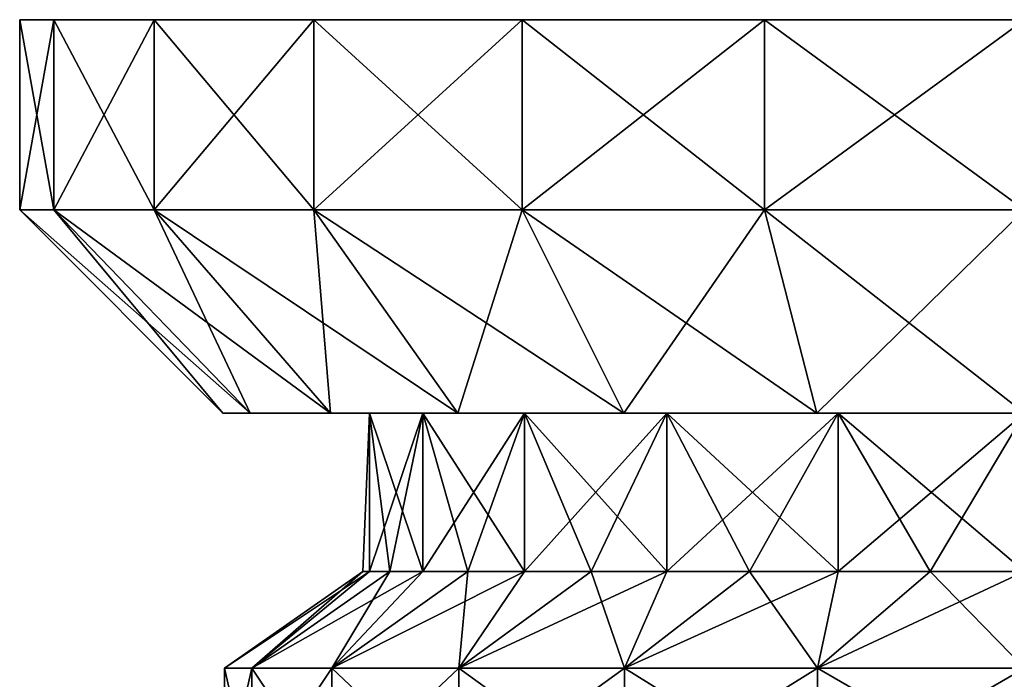
# Model space of a CAD drawing. Units: millimetres. Extents: x -348 to 348, y -568 to 32.
# Drawn here: x -346 to -316, y -554 to -534 of the extents above; entities that cross this region are included whole.
import ezdxf

# ---------------------------------------------------------------- set-up
doc = ezdxf.new("R2010")
doc.units = ezdxf.units.MM
doc.header["$LTSCALE"] = 65.185185
for name, color, linetype in [('255', 7, 'CONTINUOUS'), ('256', 7, 'CONTINUOUS'), ('257', 7, 'CONTINUOUS'), ('258', 7, 'CONTINUOUS'), ('259', 7, 'CONTINUOUS'), ('260', 7, 'CONTINUOUS'), ('261', 7, 'CONTINUOUS'), ('276', 7, 'CONTINUOUS'), ('277', 7, 'CONTINUOUS'), ('278', 7, 'CONTINUOUS'), ('279', 7, 'CONTINUOUS'), ('280', 7, 'CONTINUOUS'), ('281', 7, 'CONTINUOUS'), ('282', 7, 'CONTINUOUS')]:
    doc.layers.add(name, color=color, linetype=linetype)

msp = doc.modelspace()

# ---------------------------------------------------------------- linework, layer by layer
at = {"layer": '255', "color": 252, "linetype": 'Continuous', "true_color": 0x8792a0}
for points in [[(-339.032, -557.5, -242.062), (-339.85, -557.5, -235.85), (-339.032, -553.906, -242.062), (-339.032, -557.5, -242.062)], [(-339.85, -557.5, -235.85), (-339.032, -557.5, -229.638), (-339.85, -553.906, -235.85), (-339.85, -557.5, -235.85)], [(-339.032, -553.906, -242.062), (-339.85, -557.5, -235.85), (-339.85, -553.906, -235.85), (-339.032, -553.906, -242.062)], [(-339.85, -553.906, -235.85), (-339.032, -557.5, -229.638), (-339.032, -553.906, -229.638), (-339.85, -553.906, -235.85)], [(-336.635, -557.5, -247.85), (-339.032, -557.5, -242.062), (-336.635, -553.906, -247.85), (-336.635, -557.5, -247.85)], [(-336.635, -553.906, -247.85), (-339.032, -557.5, -242.062), (-339.032, -553.906, -242.062), (-336.635, -553.906, -247.85)], [(-339.032, -557.5, -229.638), (-336.635, -557.5, -223.85), (-339.032, -553.906, -229.638), (-339.032, -557.5, -229.638)], [(-339.032, -553.906, -229.638), (-336.635, -557.5, -223.85), (-336.635, -553.906, -223.85), (-339.032, -553.906, -229.638)], [(-332.821, -557.5, -252.821), (-336.635, -557.5, -247.85), (-332.821, -553.906, -252.821), (-332.821, -557.5, -252.821)], [(-332.821, -553.906, -252.821), (-336.635, -557.5, -247.85), (-336.635, -553.906, -247.85), (-332.821, -553.906, -252.821)], [(-336.635, -557.5, -223.85), (-332.821, -557.5, -218.879), (-336.635, -553.906, -223.85), (-336.635, -557.5, -223.85)], [(-336.635, -553.906, -223.85), (-332.821, -557.5, -218.879), (-332.821, -553.906, -218.879), (-336.635, -553.906, -223.85)], [(-327.85, -557.5, -256.635), (-332.821, -557.5, -252.821), (-327.85, -553.906, -256.635), (-327.85, -557.5, -256.635)], [(-327.85, -553.906, -256.635), (-332.821, -557.5, -252.821), (-332.821, -553.906, -252.821), (-327.85, -553.906, -256.635)], [(-332.821, -557.5, -218.879), (-327.85, -557.5, -215.065), (-332.821, -553.906, -218.879), (-332.821, -557.5, -218.879)], [(-332.821, -553.906, -218.879), (-327.85, -557.5, -215.065), (-327.85, -553.906, -215.065), (-332.821, -553.906, -218.879)], [(-322.062, -557.5, -259.032), (-327.85, -557.5, -256.635), (-322.062, -553.906, -259.032), (-322.062, -557.5, -259.032)], [(-322.062, -553.906, -259.032), (-327.85, -557.5, -256.635), (-327.85, -553.906, -256.635), (-322.062, -553.906, -259.032)], [(-327.85, -557.5, -215.065), (-322.062, -557.5, -212.668), (-327.85, -553.906, -215.065), (-327.85, -557.5, -215.065)], [(-327.85, -553.906, -215.065), (-322.062, -557.5, -212.668), (-322.062, -553.906, -212.668), (-327.85, -553.906, -215.065)], [(-315.85, -557.5, -259.85), (-322.062, -557.5, -259.032), (-315.85, -553.906, -259.85), (-315.85, -557.5, -259.85)], [(-315.85, -553.906, -259.85), (-322.062, -557.5, -259.032), (-322.062, -553.906, -259.032), (-315.85, -553.906, -259.85)], [(-322.062, -557.5, -212.668), (-315.85, -557.5, -211.85), (-322.062, -553.906, -212.668), (-322.062, -557.5, -212.668)], [(-322.062, -553.906, -212.668), (-315.85, -557.5, -211.85), (-315.85, -553.906, -211.85), (-322.062, -553.906, -212.668)]]:
    msp.add_3dface(points, dxfattribs=at)
at = {"layer": '256', "color": 252, "linetype": 'Continuous', "true_color": 0x8792a0}
for points in [[(-339.032, -553.906, -242.062), (-339.85, -553.906, -235.85), (-335.498, -551, -238.675), (-339.032, -553.906, -242.062)], [(-339.85, -553.906, -235.85), (-339.032, -553.906, -229.638), (-335.7, -551, -235.85), (-339.85, -553.906, -235.85)], [(-335.498, -551, -238.675), (-339.85, -553.906, -235.85), (-335.7, -551, -235.85), (-335.498, -551, -238.675)], [(-336.635, -553.906, -247.85), (-339.032, -553.906, -242.062), (-333.906, -551, -244.096), (-336.635, -553.906, -247.85)], [(-333.906, -551, -244.096), (-339.032, -553.906, -242.062), (-334.896, -551, -241.442), (-333.906, -551, -244.096)], [(-334.896, -551, -241.442), (-339.032, -553.906, -242.062), (-335.498, -551, -238.675), (-334.896, -551, -241.442)], [(-339.032, -553.906, -229.638), (-336.635, -553.906, -223.85), (-334.896, -551, -230.258), (-339.032, -553.906, -229.638)], [(-335.7, -551, -235.85), (-339.032, -553.906, -229.638), (-335.498, -551, -233.025), (-335.7, -551, -235.85)], [(-335.498, -551, -233.025), (-339.032, -553.906, -229.638), (-334.896, -551, -230.258), (-335.498, -551, -233.025)], [(-332.821, -553.906, -252.821), (-336.635, -553.906, -247.85), (-330.852, -551, -248.849), (-332.821, -553.906, -252.821)], [(-330.852, -551, -248.849), (-336.635, -553.906, -247.85), (-332.549, -551, -246.582), (-330.852, -551, -248.849)], [(-332.549, -551, -246.582), (-336.635, -553.906, -247.85), (-333.906, -551, -244.096), (-332.549, -551, -246.582)], [(-336.635, -553.906, -223.85), (-332.821, -553.906, -218.879), (-332.549, -551, -225.118), (-336.635, -553.906, -223.85)], [(-334.896, -551, -230.258), (-336.635, -553.906, -223.85), (-333.906, -551, -227.604), (-334.896, -551, -230.258)], [(-333.906, -551, -227.604), (-336.635, -553.906, -223.85), (-332.549, -551, -225.118), (-333.906, -551, -227.604)], [(-327.85, -553.906, -256.635), (-332.821, -553.906, -252.821), (-326.582, -551, -252.549), (-327.85, -553.906, -256.635)], [(-326.582, -551, -252.549), (-332.821, -553.906, -252.821), (-328.849, -551, -250.852), (-326.582, -551, -252.549)], [(-328.849, -551, -250.852), (-332.821, -553.906, -252.821), (-330.852, -551, -248.849), (-328.849, -551, -250.852)], [(-332.821, -553.906, -218.879), (-327.85, -553.906, -215.065), (-328.849, -551, -220.848), (-332.821, -553.906, -218.879)], [(-332.549, -551, -225.118), (-332.821, -553.906, -218.879), (-330.852, -551, -222.851), (-332.549, -551, -225.118)], [(-330.852, -551, -222.851), (-332.821, -553.906, -218.879), (-328.849, -551, -220.848), (-330.852, -551, -222.851)], [(-328.849, -551, -220.848), (-327.85, -553.906, -215.065), (-326.582, -551, -219.151), (-328.849, -551, -220.848)], [(-322.062, -553.906, -259.032), (-327.85, -553.906, -256.635), (-321.442, -551, -254.896), (-322.062, -553.906, -259.032)], [(-321.442, -551, -254.896), (-327.85, -553.906, -256.635), (-324.096, -551, -253.906), (-321.442, -551, -254.896)], [(-324.096, -551, -253.906), (-327.85, -553.906, -256.635), (-326.582, -551, -252.549), (-324.096, -551, -253.906)], [(-327.85, -553.906, -215.065), (-322.062, -553.906, -212.668), (-324.096, -551, -217.794), (-327.85, -553.906, -215.065)], [(-326.582, -551, -219.151), (-327.85, -553.906, -215.065), (-324.096, -551, -217.794), (-326.582, -551, -219.151)], [(-324.096, -551, -217.794), (-322.062, -553.906, -212.668), (-321.442, -551, -216.804), (-324.096, -551, -217.794)], [(-315.85, -553.906, -259.85), (-322.062, -553.906, -259.032), (-315.85, -551, -255.7), (-315.85, -553.906, -259.85)], [(-315.85, -551, -255.7), (-322.062, -553.906, -259.032), (-318.675, -551, -255.498), (-315.85, -551, -255.7)], [(-318.675, -551, -255.498), (-322.062, -553.906, -259.032), (-321.442, -551, -254.896), (-318.675, -551, -255.498)], [(-322.062, -553.906, -212.668), (-315.85, -553.906, -211.85), (-318.675, -551, -216.202), (-322.062, -553.906, -212.668)], [(-321.442, -551, -216.804), (-322.062, -553.906, -212.668), (-318.675, -551, -216.202), (-321.442, -551, -216.804)], [(-318.675, -551, -216.202), (-315.85, -553.906, -211.85), (-315.85, -551, -216), (-318.675, -551, -216.202)]]:
    msp.add_3dface(points, dxfattribs=at)
at = {"layer": '257', "color": 252, "linetype": 'Continuous', "true_color": 0x8792a0}
for points in [[(-335.498, -551, -238.675), (-335.7, -551, -235.85), (-335.498, -546.25, -238.675), (-335.498, -551, -238.675)], [(-335.7, -551, -235.85), (-335.498, -551, -233.025), (-335.498, -546.25, -238.675), (-335.7, -551, -235.85)], [(-334.896, -551, -241.442), (-335.498, -551, -238.675), (-333.906, -546.25, -244.096), (-334.896, -551, -241.442)], [(-333.906, -546.25, -244.096), (-335.498, -551, -238.675), (-335.498, -546.25, -238.675), (-333.906, -546.25, -244.096)], [(-335.498, -551, -233.025), (-334.896, -551, -230.258), (-335.498, -546.25, -233.025), (-335.498, -551, -233.025)], [(-335.498, -546.25, -238.675), (-335.498, -551, -233.025), (-335.498, -546.25, -233.025), (-335.498, -546.25, -238.675)], [(-334.896, -551, -230.258), (-333.906, -551, -227.604), (-335.498, -546.25, -233.025), (-334.896, -551, -230.258)], [(-335.498, -546.25, -233.025), (-333.906, -551, -227.604), (-333.906, -546.25, -227.604), (-335.498, -546.25, -233.025)], [(-333.906, -551, -244.096), (-334.896, -551, -241.442), (-333.906, -546.25, -244.096), (-333.906, -551, -244.096)], [(-332.549, -551, -246.582), (-333.906, -551, -244.096), (-330.852, -546.25, -248.849), (-332.549, -551, -246.582)], [(-330.852, -546.25, -248.849), (-333.906, -551, -244.096), (-333.906, -546.25, -244.096), (-330.852, -546.25, -248.849)], [(-333.906, -551, -227.604), (-332.549, -551, -225.118), (-333.906, -546.25, -227.604), (-333.906, -551, -227.604)], [(-332.549, -551, -225.118), (-330.852, -551, -222.851), (-333.906, -546.25, -227.604), (-332.549, -551, -225.118)], [(-333.906, -546.25, -227.604), (-330.852, -551, -222.851), (-330.852, -546.25, -222.851), (-333.906, -546.25, -227.604)], [(-330.852, -551, -248.849), (-332.549, -551, -246.582), (-330.852, -546.25, -248.849), (-330.852, -551, -248.849)], [(-328.849, -551, -250.852), (-330.852, -551, -248.849), (-326.582, -546.25, -252.549), (-328.849, -551, -250.852)], [(-326.582, -546.25, -252.549), (-330.852, -551, -248.849), (-330.852, -546.25, -248.849), (-326.582, -546.25, -252.549)], [(-330.852, -551, -222.851), (-328.849, -551, -220.848), (-330.852, -546.25, -222.851), (-330.852, -551, -222.851)], [(-328.849, -551, -220.848), (-326.582, -551, -219.151), (-330.852, -546.25, -222.851), (-328.849, -551, -220.848)], [(-330.852, -546.25, -222.851), (-326.582, -551, -219.151), (-326.582, -546.25, -219.151), (-330.852, -546.25, -222.851)], [(-326.582, -551, -252.549), (-328.849, -551, -250.852), (-326.582, -546.25, -252.549), (-326.582, -551, -252.549)], [(-324.096, -551, -253.906), (-326.582, -551, -252.549), (-321.442, -546.25, -254.896), (-324.096, -551, -253.906)], [(-321.442, -546.25, -254.896), (-326.582, -551, -252.549), (-326.582, -546.25, -252.549), (-321.442, -546.25, -254.896)], [(-326.582, -551, -219.151), (-324.096, -551, -217.794), (-326.582, -546.25, -219.151), (-326.582, -551, -219.151)], [(-324.096, -551, -217.794), (-321.442, -551, -216.804), (-326.582, -546.25, -219.151), (-324.096, -551, -217.794)], [(-326.582, -546.25, -219.151), (-321.442, -551, -216.804), (-321.442, -546.25, -216.804), (-326.582, -546.25, -219.151)], [(-321.442, -551, -254.896), (-324.096, -551, -253.906), (-321.442, -546.25, -254.896), (-321.442, -551, -254.896)], [(-318.675, -551, -255.498), (-321.442, -551, -254.896), (-315.85, -546.25, -255.7), (-318.675, -551, -255.498)], [(-315.85, -546.25, -255.7), (-321.442, -551, -254.896), (-321.442, -546.25, -254.896), (-315.85, -546.25, -255.7)], [(-321.442, -551, -216.804), (-318.675, -551, -216.202), (-321.442, -546.25, -216.804), (-321.442, -551, -216.804)], [(-318.675, -551, -216.202), (-315.85, -551, -216), (-321.442, -546.25, -216.804), (-318.675, -551, -216.202)], [(-321.442, -546.25, -216.804), (-315.85, -551, -216), (-315.85, -546.25, -216), (-321.442, -546.25, -216.804)], [(-315.85, -551, -255.7), (-318.675, -551, -255.498), (-315.85, -546.25, -255.7), (-315.85, -551, -255.7)]]:
    msp.add_3dface(points, dxfattribs=at)
at = {"layer": '258', "color": 252, "linetype": 'Continuous', "true_color": 0x8792a0}
for points in [[(-339.9, -546.25, -235.85), (-339.08, -546.25, -242.075), (-339.08, -546.25, -229.625), (-339.9, -546.25, -235.85)], [(-339.08, -546.25, -242.075), (-336.678, -546.25, -247.875), (-339.08, -546.25, -229.625), (-339.08, -546.25, -242.075)], [(-339.08, -546.25, -229.625), (-336.678, -546.25, -247.875), (-336.678, -546.25, -223.825), (-339.08, -546.25, -229.625)], [(-335.498, -546.25, -238.675), (-335.498, -546.25, -233.025), (-336.678, -546.25, -223.825), (-335.498, -546.25, -238.675)], [(-332.856, -546.25, -252.856), (-335.498, -546.25, -238.675), (-336.678, -546.25, -247.875), (-332.856, -546.25, -252.856)], [(-336.678, -546.25, -247.875), (-335.498, -546.25, -238.675), (-336.678, -546.25, -223.825), (-336.678, -546.25, -247.875)], [(-335.498, -546.25, -233.025), (-333.906, -546.25, -227.604), (-336.678, -546.25, -223.825), (-335.498, -546.25, -233.025)], [(-336.678, -546.25, -223.825), (-333.906, -546.25, -227.604), (-332.856, -546.25, -218.844), (-336.678, -546.25, -223.825)], [(-333.906, -546.25, -244.096), (-335.498, -546.25, -238.675), (-332.856, -546.25, -252.856), (-333.906, -546.25, -244.096)], [(-330.852, -546.25, -248.849), (-333.906, -546.25, -244.096), (-332.856, -546.25, -252.856), (-330.852, -546.25, -248.849)], [(-333.906, -546.25, -227.604), (-330.852, -546.25, -222.851), (-332.856, -546.25, -218.844), (-333.906, -546.25, -227.604)], [(-327.875, -546.25, -256.678), (-330.852, -546.25, -248.849), (-332.856, -546.25, -252.856), (-327.875, -546.25, -256.678)], [(-332.856, -546.25, -218.844), (-330.852, -546.25, -222.851), (-327.875, -546.25, -215.022), (-332.856, -546.25, -218.844)], [(-326.582, -546.25, -252.549), (-330.852, -546.25, -248.849), (-327.875, -546.25, -256.678), (-326.582, -546.25, -252.549)], [(-330.852, -546.25, -222.851), (-326.582, -546.25, -219.151), (-327.875, -546.25, -215.022), (-330.852, -546.25, -222.851)], [(-322.074, -546.25, -259.081), (-326.582, -546.25, -252.549), (-327.875, -546.25, -256.678), (-322.074, -546.25, -259.081)], [(-327.875, -546.25, -215.022), (-326.582, -546.25, -219.151), (-322.074, -546.25, -212.619), (-327.875, -546.25, -215.022)], [(-321.442, -546.25, -254.896), (-326.582, -546.25, -252.549), (-322.074, -546.25, -259.081), (-321.442, -546.25, -254.896)], [(-326.582, -546.25, -219.151), (-321.442, -546.25, -216.804), (-322.074, -546.25, -212.619), (-326.582, -546.25, -219.151)], [(-315.85, -546.25, -259.9), (-321.442, -546.25, -254.896), (-322.074, -546.25, -259.081), (-315.85, -546.25, -259.9)], [(-321.442, -546.25, -216.804), (-315.85, -546.25, -216), (-322.074, -546.25, -212.619), (-321.442, -546.25, -216.804)], [(-322.074, -546.25, -212.619), (-315.85, -546.25, -216), (-315.85, -546.25, -211.8), (-322.074, -546.25, -212.619)], [(-315.85, -546.25, -255.7), (-321.442, -546.25, -254.896), (-315.85, -546.25, -259.9), (-315.85, -546.25, -255.7)]]:
    msp.add_3dface(points, dxfattribs=at)
at = {"layer": '259', "color": 252, "linetype": 'Continuous', "true_color": 0x8792a0}
for points in [[(-339.9, -546.25, -235.85), (-339.08, -546.25, -229.625), (-346, -540.15, -235.85), (-339.9, -546.25, -235.85)], [(-344.973, -540.15, -243.653), (-339.9, -546.25, -235.85), (-346, -540.15, -235.85), (-344.973, -540.15, -243.653)], [(-346, -540.15, -235.85), (-339.08, -546.25, -229.625), (-344.973, -540.15, -228.047), (-346, -540.15, -235.85)], [(-339.08, -546.25, -242.075), (-339.9, -546.25, -235.85), (-344.973, -540.15, -243.653), (-339.08, -546.25, -242.075)], [(-341.961, -540.15, -250.925), (-339.08, -546.25, -242.075), (-344.973, -540.15, -243.653), (-341.961, -540.15, -250.925)], [(-339.08, -546.25, -229.625), (-336.678, -546.25, -223.825), (-344.973, -540.15, -228.047), (-339.08, -546.25, -229.625)], [(-344.973, -540.15, -228.047), (-336.678, -546.25, -223.825), (-341.961, -540.15, -220.775), (-344.973, -540.15, -228.047)], [(-336.678, -546.25, -247.875), (-339.08, -546.25, -242.075), (-341.961, -540.15, -250.925), (-336.678, -546.25, -247.875)], [(-337.169, -540.15, -257.169), (-336.678, -546.25, -247.875), (-341.961, -540.15, -250.925), (-337.169, -540.15, -257.169)], [(-336.678, -546.25, -223.825), (-332.856, -546.25, -218.844), (-341.961, -540.15, -220.775), (-336.678, -546.25, -223.825)], [(-341.961, -540.15, -220.775), (-332.856, -546.25, -218.844), (-337.169, -540.15, -214.531), (-341.961, -540.15, -220.775)], [(-332.856, -546.25, -252.856), (-336.678, -546.25, -247.875), (-337.169, -540.15, -257.169), (-332.856, -546.25, -252.856)], [(-330.925, -540.15, -261.961), (-332.856, -546.25, -252.856), (-337.169, -540.15, -257.169), (-330.925, -540.15, -261.961)], [(-332.856, -546.25, -218.844), (-327.875, -546.25, -215.022), (-337.169, -540.15, -214.531), (-332.856, -546.25, -218.844)], [(-337.169, -540.15, -214.531), (-327.875, -546.25, -215.022), (-330.925, -540.15, -209.739), (-337.169, -540.15, -214.531)], [(-327.875, -546.25, -256.678), (-332.856, -546.25, -252.856), (-330.925, -540.15, -261.961), (-327.875, -546.25, -256.678)], [(-323.653, -540.15, -264.973), (-327.875, -546.25, -256.678), (-330.925, -540.15, -261.961), (-323.653, -540.15, -264.973)], [(-327.875, -546.25, -215.022), (-322.074, -546.25, -212.619), (-330.925, -540.15, -209.739), (-327.875, -546.25, -215.022)], [(-330.925, -540.15, -209.739), (-322.074, -546.25, -212.619), (-323.653, -540.15, -206.727), (-330.925, -540.15, -209.739)], [(-322.074, -546.25, -259.081), (-327.875, -546.25, -256.678), (-323.653, -540.15, -264.973), (-322.074, -546.25, -259.081)], [(-315.85, -540.15, -266), (-322.074, -546.25, -259.081), (-323.653, -540.15, -264.973), (-315.85, -540.15, -266)], [(-322.074, -546.25, -212.619), (-315.85, -546.25, -211.8), (-323.653, -540.15, -206.727), (-322.074, -546.25, -212.619)], [(-323.653, -540.15, -206.727), (-315.85, -546.25, -211.8), (-315.85, -540.15, -205.7), (-323.653, -540.15, -206.727)], [(-315.85, -546.25, -259.9), (-322.074, -546.25, -259.081), (-315.85, -540.15, -266), (-315.85, -546.25, -259.9)]]:
    msp.add_3dface(points, dxfattribs=at)
at = {"layer": '260', "color": 252, "linetype": 'Continuous', "true_color": 0x8792a0}
for points in [[(-344.973, -540.15, -243.653), (-346, -540.15, -235.85), (-344.973, -534.45, -243.654), (-344.973, -540.15, -243.653)], [(-346, -540.15, -235.85), (-344.973, -540.15, -228.047), (-346, -534.45, -235.85), (-346, -540.15, -235.85)], [(-344.973, -534.45, -243.654), (-346, -540.15, -235.85), (-346, -534.45, -235.85), (-344.973, -534.45, -243.654)], [(-346, -534.45, -235.85), (-344.973, -540.15, -228.047), (-344.973, -534.45, -228.046), (-346, -534.45, -235.85)], [(-341.961, -540.15, -250.925), (-344.973, -540.15, -243.653), (-341.961, -534.45, -250.925), (-341.961, -540.15, -250.925)], [(-341.961, -534.45, -250.925), (-344.973, -540.15, -243.653), (-344.973, -534.45, -243.654), (-341.961, -534.45, -250.925)], [(-344.973, -540.15, -228.047), (-341.961, -540.15, -220.775), (-344.973, -534.45, -228.046), (-344.973, -540.15, -228.047)], [(-344.973, -534.45, -228.046), (-341.961, -540.15, -220.775), (-341.961, -534.45, -220.775), (-344.973, -534.45, -228.046)], [(-337.169, -540.15, -257.169), (-341.961, -540.15, -250.925), (-337.169, -534.45, -257.169), (-337.169, -540.15, -257.169)], [(-337.169, -534.45, -257.169), (-341.961, -540.15, -250.925), (-341.961, -534.45, -250.925), (-337.169, -534.45, -257.169)], [(-341.961, -540.15, -220.775), (-337.169, -540.15, -214.531), (-341.961, -534.45, -220.775), (-341.961, -540.15, -220.775)], [(-341.961, -534.45, -220.775), (-337.169, -540.15, -214.531), (-337.169, -534.45, -214.531), (-341.961, -534.45, -220.775)], [(-330.925, -540.15, -261.961), (-337.169, -540.15, -257.169), (-330.925, -534.45, -261.961), (-330.925, -540.15, -261.961)], [(-330.925, -534.45, -261.961), (-337.169, -540.15, -257.169), (-337.169, -534.45, -257.169), (-330.925, -534.45, -261.961)], [(-337.169, -540.15, -214.531), (-330.925, -540.15, -209.739), (-337.169, -534.45, -214.531), (-337.169, -540.15, -214.531)], [(-337.169, -534.45, -214.531), (-330.925, -540.15, -209.739), (-330.925, -534.45, -209.739), (-337.169, -534.45, -214.531)], [(-323.653, -540.15, -264.973), (-330.925, -540.15, -261.961), (-323.653, -534.45, -264.973), (-323.653, -540.15, -264.973)], [(-323.653, -534.45, -264.973), (-330.925, -540.15, -261.961), (-330.925, -534.45, -261.961), (-323.653, -534.45, -264.973)], [(-330.925, -540.15, -209.739), (-323.653, -540.15, -206.727), (-330.925, -534.45, -209.739), (-330.925, -540.15, -209.739)], [(-330.925, -534.45, -209.739), (-323.653, -540.15, -206.727), (-323.653, -534.45, -206.727), (-330.925, -534.45, -209.739)], [(-315.85, -540.15, -266), (-323.653, -540.15, -264.973), (-315.85, -534.45, -266), (-315.85, -540.15, -266)], [(-315.85, -534.45, -266), (-323.653, -540.15, -264.973), (-323.653, -534.45, -264.973), (-315.85, -534.45, -266)], [(-323.653, -540.15, -206.727), (-315.85, -540.15, -205.7), (-323.653, -534.45, -206.727), (-323.653, -540.15, -206.727)], [(-323.653, -534.45, -206.727), (-315.85, -540.15, -205.7), (-315.85, -534.45, -205.7), (-323.653, -534.45, -206.727)]]:
    msp.add_3dface(points, dxfattribs=at)
at = {"layer": '261', "color": 252, "linetype": 'Continuous', "true_color": 0x8792a0}
for points in [[(-344.973, -534.45, -243.654), (-346, -534.45, -235.85), (-344.973, -534.45, -228.046), (-344.973, -534.45, -243.654)], [(-341.961, -534.45, -250.925), (-344.973, -534.45, -243.654), (-341.961, -534.45, -220.775), (-341.961, -534.45, -250.925)], [(-344.973, -534.45, -243.654), (-344.973, -534.45, -228.046), (-341.961, -534.45, -220.775), (-344.973, -534.45, -243.654)], [(-337.169, -534.45, -257.169), (-341.961, -534.45, -250.925), (-337.169, -534.45, -214.531), (-337.169, -534.45, -257.169)], [(-341.961, -534.45, -250.925), (-341.961, -534.45, -220.775), (-337.169, -534.45, -214.531), (-341.961, -534.45, -250.925)], [(-330.925, -534.45, -261.961), (-337.169, -534.45, -257.169), (-330.925, -534.45, -209.739), (-330.925, -534.45, -261.961)], [(-337.169, -534.45, -257.169), (-337.169, -534.45, -214.531), (-330.925, -534.45, -209.739), (-337.169, -534.45, -257.169)], [(-323.653, -534.45, -264.973), (-330.925, -534.45, -261.961), (-323.653, -534.45, -206.727), (-323.653, -534.45, -264.973)], [(-330.925, -534.45, -261.961), (-330.925, -534.45, -209.739), (-323.653, -534.45, -206.727), (-330.925, -534.45, -261.961)], [(-315.85, -534.45, -266), (-323.653, -534.45, -264.973), (-315.85, -534.45, -205.7), (-315.85, -534.45, -266)], [(-323.653, -534.45, -264.973), (-323.653, -534.45, -206.727), (-315.85, -534.45, -205.7), (-323.653, -534.45, -264.973)]]:
    msp.add_3dface(points, dxfattribs=at)
at = {"layer": '276', "color": 252, "linetype": 'Continuous', "true_color": 0x8792a0}
for points in [[(-339.032, -557.5, 229.638), (-339.85, -557.5, 235.85), (-339.032, -553.906, 229.638), (-339.032, -557.5, 229.638)], [(-339.85, -557.5, 235.85), (-339.032, -557.5, 242.062), (-339.85, -553.906, 235.85), (-339.85, -557.5, 235.85)], [(-339.032, -553.906, 229.638), (-339.85, -557.5, 235.85), (-339.85, -553.906, 235.85), (-339.032, -553.906, 229.638)], [(-339.85, -553.906, 235.85), (-339.032, -557.5, 242.062), (-339.032, -553.906, 242.062), (-339.85, -553.906, 235.85)], [(-336.635, -557.5, 223.85), (-339.032, -557.5, 229.638), (-336.635, -553.906, 223.85), (-336.635, -557.5, 223.85)], [(-336.635, -553.906, 223.85), (-339.032, -557.5, 229.638), (-339.032, -553.906, 229.638), (-336.635, -553.906, 223.85)], [(-339.032, -557.5, 242.062), (-336.635, -557.5, 247.85), (-339.032, -553.906, 242.062), (-339.032, -557.5, 242.062)], [(-339.032, -553.906, 242.062), (-336.635, -557.5, 247.85), (-336.635, -553.906, 247.85), (-339.032, -553.906, 242.062)], [(-332.821, -557.5, 218.879), (-336.635, -557.5, 223.85), (-332.821, -553.906, 218.879), (-332.821, -557.5, 218.879)], [(-332.821, -553.906, 218.879), (-336.635, -557.5, 223.85), (-336.635, -553.906, 223.85), (-332.821, -553.906, 218.879)], [(-336.635, -557.5, 247.85), (-332.821, -557.5, 252.821), (-336.635, -553.906, 247.85), (-336.635, -557.5, 247.85)], [(-336.635, -553.906, 247.85), (-332.821, -557.5, 252.821), (-332.821, -553.906, 252.821), (-336.635, -553.906, 247.85)], [(-327.85, -557.5, 215.065), (-332.821, -557.5, 218.879), (-327.85, -553.906, 215.065), (-327.85, -557.5, 215.065)], [(-327.85, -553.906, 215.065), (-332.821, -557.5, 218.879), (-332.821, -553.906, 218.879), (-327.85, -553.906, 215.065)], [(-332.821, -557.5, 252.821), (-327.85, -557.5, 256.635), (-332.821, -553.906, 252.821), (-332.821, -557.5, 252.821)], [(-332.821, -553.906, 252.821), (-327.85, -557.5, 256.635), (-327.85, -553.906, 256.635), (-332.821, -553.906, 252.821)], [(-322.062, -557.5, 212.668), (-327.85, -557.5, 215.065), (-322.062, -553.906, 212.668), (-322.062, -557.5, 212.668)], [(-322.062, -553.906, 212.668), (-327.85, -557.5, 215.065), (-327.85, -553.906, 215.065), (-322.062, -553.906, 212.668)], [(-327.85, -557.5, 256.635), (-322.062, -557.5, 259.032), (-327.85, -553.906, 256.635), (-327.85, -557.5, 256.635)], [(-327.85, -553.906, 256.635), (-322.062, -557.5, 259.032), (-322.062, -553.906, 259.032), (-327.85, -553.906, 256.635)], [(-322.062, -557.5, 259.032), (-315.85, -557.5, 259.85), (-322.062, -553.906, 259.032), (-322.062, -557.5, 259.032)], [(-322.062, -553.906, 259.032), (-315.85, -557.5, 259.85), (-315.85, -553.906, 259.85), (-322.062, -553.906, 259.032)], [(-315.85, -557.5, 211.85), (-322.062, -557.5, 212.668), (-315.85, -553.906, 211.85), (-315.85, -557.5, 211.85)], [(-315.85, -553.906, 211.85), (-322.062, -557.5, 212.668), (-322.062, -553.906, 212.668), (-315.85, -553.906, 211.85)]]:
    msp.add_3dface(points, dxfattribs=at)
at = {"layer": '277', "color": 252, "linetype": 'Continuous', "true_color": 0x8792a0}
for points in [[(-339.032, -553.906, 229.638), (-339.85, -553.906, 235.85), (-335.498, -551, 233.025), (-339.032, -553.906, 229.638)], [(-339.85, -553.906, 235.85), (-339.032, -553.906, 242.062), (-335.7, -551, 235.85), (-339.85, -553.906, 235.85)], [(-335.498, -551, 233.025), (-339.85, -553.906, 235.85), (-335.7, -551, 235.85), (-335.498, -551, 233.025)], [(-336.635, -553.906, 223.85), (-339.032, -553.906, 229.638), (-333.906, -551, 227.604), (-336.635, -553.906, 223.85)], [(-333.906, -551, 227.604), (-339.032, -553.906, 229.638), (-334.896, -551, 230.258), (-333.906, -551, 227.604)], [(-334.896, -551, 230.258), (-339.032, -553.906, 229.638), (-335.498, -551, 233.025), (-334.896, -551, 230.258)], [(-339.032, -553.906, 242.062), (-336.635, -553.906, 247.85), (-334.896, -551, 241.442), (-339.032, -553.906, 242.062)], [(-335.7, -551, 235.85), (-339.032, -553.906, 242.062), (-335.498, -551, 238.675), (-335.7, -551, 235.85)], [(-335.498, -551, 238.675), (-339.032, -553.906, 242.062), (-334.896, -551, 241.442), (-335.498, -551, 238.675)], [(-332.821, -553.906, 218.879), (-336.635, -553.906, 223.85), (-330.852, -551, 222.851), (-332.821, -553.906, 218.879)], [(-330.852, -551, 222.851), (-336.635, -553.906, 223.85), (-332.549, -551, 225.118), (-330.852, -551, 222.851)], [(-332.549, -551, 225.118), (-336.635, -553.906, 223.85), (-333.906, -551, 227.604), (-332.549, -551, 225.118)], [(-336.635, -553.906, 247.85), (-332.821, -553.906, 252.821), (-332.549, -551, 246.582), (-336.635, -553.906, 247.85)], [(-334.896, -551, 241.442), (-336.635, -553.906, 247.85), (-333.906, -551, 244.096), (-334.896, -551, 241.442)], [(-333.906, -551, 244.096), (-336.635, -553.906, 247.85), (-332.549, -551, 246.582), (-333.906, -551, 244.096)], [(-327.85, -553.906, 215.065), (-332.821, -553.906, 218.879), (-326.582, -551, 219.151), (-327.85, -553.906, 215.065)], [(-326.582, -551, 219.151), (-332.821, -553.906, 218.879), (-328.849, -551, 220.848), (-326.582, -551, 219.151)], [(-328.849, -551, 220.848), (-332.821, -553.906, 218.879), (-330.852, -551, 222.851), (-328.849, -551, 220.848)], [(-332.821, -553.906, 252.821), (-327.85, -553.906, 256.635), (-328.849, -551, 250.852), (-332.821, -553.906, 252.821)], [(-332.549, -551, 246.582), (-332.821, -553.906, 252.821), (-330.852, -551, 248.849), (-332.549, -551, 246.582)], [(-330.852, -551, 248.849), (-332.821, -553.906, 252.821), (-328.849, -551, 250.852), (-330.852, -551, 248.849)], [(-328.849, -551, 250.852), (-327.85, -553.906, 256.635), (-326.582, -551, 252.549), (-328.849, -551, 250.852)], [(-322.062, -553.906, 212.668), (-327.85, -553.906, 215.065), (-321.442, -551, 216.804), (-322.062, -553.906, 212.668)], [(-321.442, -551, 216.804), (-327.85, -553.906, 215.065), (-324.096, -551, 217.794), (-321.442, -551, 216.804)], [(-324.096, -551, 217.794), (-327.85, -553.906, 215.065), (-326.582, -551, 219.151), (-324.096, -551, 217.794)], [(-327.85, -553.906, 256.635), (-322.062, -553.906, 259.032), (-324.096, -551, 253.906), (-327.85, -553.906, 256.635)], [(-326.582, -551, 252.549), (-327.85, -553.906, 256.635), (-324.096, -551, 253.906), (-326.582, -551, 252.549)], [(-324.096, -551, 253.906), (-322.062, -553.906, 259.032), (-321.442, -551, 254.896), (-324.096, -551, 253.906)], [(-315.85, -553.906, 211.85), (-322.062, -553.906, 212.668), (-315.85, -551, 216), (-315.85, -553.906, 211.85)], [(-315.85, -551, 216), (-322.062, -553.906, 212.668), (-318.675, -551, 216.202), (-315.85, -551, 216)], [(-318.675, -551, 216.202), (-322.062, -553.906, 212.668), (-321.442, -551, 216.804), (-318.675, -551, 216.202)], [(-322.062, -553.906, 259.032), (-315.85, -553.906, 259.85), (-318.675, -551, 255.498), (-322.062, -553.906, 259.032)], [(-321.442, -551, 254.896), (-322.062, -553.906, 259.032), (-318.675, -551, 255.498), (-321.442, -551, 254.896)], [(-318.675, -551, 255.498), (-315.85, -553.906, 259.85), (-315.85, -551, 255.7), (-318.675, -551, 255.498)]]:
    msp.add_3dface(points, dxfattribs=at)
at = {"layer": '278', "color": 252, "linetype": 'Continuous', "true_color": 0x8792a0}
for points in [[(-335.498, -551, 233.025), (-335.7, -551, 235.85), (-335.498, -546.25, 233.025), (-335.498, -551, 233.025)], [(-335.7, -551, 235.85), (-335.498, -551, 238.675), (-335.498, -546.25, 233.025), (-335.7, -551, 235.85)], [(-334.896, -551, 230.258), (-335.498, -551, 233.025), (-333.906, -546.25, 227.604), (-334.896, -551, 230.258)], [(-333.906, -546.25, 227.604), (-335.498, -551, 233.025), (-335.498, -546.25, 233.025), (-333.906, -546.25, 227.604)], [(-335.498, -551, 238.675), (-334.896, -551, 241.442), (-335.498, -546.25, 238.675), (-335.498, -551, 238.675)], [(-335.498, -546.25, 233.025), (-335.498, -551, 238.675), (-335.498, -546.25, 238.675), (-335.498, -546.25, 233.025)], [(-334.896, -551, 241.442), (-333.906, -551, 244.096), (-335.498, -546.25, 238.675), (-334.896, -551, 241.442)], [(-335.498, -546.25, 238.675), (-333.906, -551, 244.096), (-333.906, -546.25, 244.096), (-335.498, -546.25, 238.675)], [(-333.906, -551, 227.604), (-334.896, -551, 230.258), (-333.906, -546.25, 227.604), (-333.906, -551, 227.604)], [(-332.549, -551, 225.118), (-333.906, -551, 227.604), (-330.852, -546.25, 222.851), (-332.549, -551, 225.118)], [(-330.852, -546.25, 222.851), (-333.906, -551, 227.604), (-333.906, -546.25, 227.604), (-330.852, -546.25, 222.851)], [(-333.906, -551, 244.096), (-332.549, -551, 246.582), (-333.906, -546.25, 244.096), (-333.906, -551, 244.096)], [(-332.549, -551, 246.582), (-330.852, -551, 248.849), (-333.906, -546.25, 244.096), (-332.549, -551, 246.582)], [(-333.906, -546.25, 244.096), (-330.852, -551, 248.849), (-330.852, -546.25, 248.849), (-333.906, -546.25, 244.096)], [(-330.852, -551, 222.851), (-332.549, -551, 225.118), (-330.852, -546.25, 222.851), (-330.852, -551, 222.851)], [(-328.849, -551, 220.848), (-330.852, -551, 222.851), (-326.582, -546.25, 219.151), (-328.849, -551, 220.848)], [(-326.582, -546.25, 219.151), (-330.852, -551, 222.851), (-330.852, -546.25, 222.851), (-326.582, -546.25, 219.151)], [(-330.852, -551, 248.849), (-328.849, -551, 250.852), (-330.852, -546.25, 248.849), (-330.852, -551, 248.849)], [(-328.849, -551, 250.852), (-326.582, -551, 252.549), (-330.852, -546.25, 248.849), (-328.849, -551, 250.852)], [(-330.852, -546.25, 248.849), (-326.582, -551, 252.549), (-326.582, -546.25, 252.549), (-330.852, -546.25, 248.849)], [(-326.582, -551, 219.151), (-328.849, -551, 220.848), (-326.582, -546.25, 219.151), (-326.582, -551, 219.151)], [(-324.096, -551, 217.794), (-326.582, -551, 219.151), (-321.442, -546.25, 216.804), (-324.096, -551, 217.794)], [(-321.442, -546.25, 216.804), (-326.582, -551, 219.151), (-326.582, -546.25, 219.151), (-321.442, -546.25, 216.804)], [(-326.582, -551, 252.549), (-324.096, -551, 253.906), (-326.582, -546.25, 252.549), (-326.582, -551, 252.549)], [(-324.096, -551, 253.906), (-321.442, -551, 254.896), (-326.582, -546.25, 252.549), (-324.096, -551, 253.906)], [(-326.582, -546.25, 252.549), (-321.442, -551, 254.896), (-321.442, -546.25, 254.896), (-326.582, -546.25, 252.549)], [(-321.442, -551, 216.804), (-324.096, -551, 217.794), (-321.442, -546.25, 216.804), (-321.442, -551, 216.804)], [(-318.675, -551, 216.202), (-321.442, -551, 216.804), (-315.85, -546.25, 216), (-318.675, -551, 216.202)], [(-315.85, -546.25, 216), (-321.442, -551, 216.804), (-321.442, -546.25, 216.804), (-315.85, -546.25, 216)], [(-321.442, -551, 254.896), (-318.675, -551, 255.498), (-321.442, -546.25, 254.896), (-321.442, -551, 254.896)], [(-318.675, -551, 255.498), (-315.85, -551, 255.7), (-321.442, -546.25, 254.896), (-318.675, -551, 255.498)], [(-321.442, -546.25, 254.896), (-315.85, -551, 255.7), (-315.85, -546.25, 255.7), (-321.442, -546.25, 254.896)], [(-315.85, -551, 216), (-318.675, -551, 216.202), (-315.85, -546.25, 216), (-315.85, -551, 216)]]:
    msp.add_3dface(points, dxfattribs=at)
at = {"layer": '279', "color": 252, "linetype": 'Continuous', "true_color": 0x8792a0}
for points in [[(-339.9, -546.25, 235.85), (-339.08, -546.25, 229.625), (-339.08, -546.25, 242.075), (-339.9, -546.25, 235.85)], [(-339.08, -546.25, 229.625), (-336.678, -546.25, 223.825), (-339.08, -546.25, 242.075), (-339.08, -546.25, 229.625)], [(-339.08, -546.25, 242.075), (-336.678, -546.25, 223.825), (-336.678, -546.25, 247.875), (-339.08, -546.25, 242.075)], [(-335.498, -546.25, 233.025), (-335.498, -546.25, 238.675), (-336.678, -546.25, 247.875), (-335.498, -546.25, 233.025)], [(-332.856, -546.25, 218.844), (-335.498, -546.25, 233.025), (-336.678, -546.25, 223.825), (-332.856, -546.25, 218.844)], [(-336.678, -546.25, 223.825), (-335.498, -546.25, 233.025), (-336.678, -546.25, 247.875), (-336.678, -546.25, 223.825)], [(-335.498, -546.25, 238.675), (-333.906, -546.25, 244.096), (-336.678, -546.25, 247.875), (-335.498, -546.25, 238.675)], [(-336.678, -546.25, 247.875), (-333.906, -546.25, 244.096), (-332.856, -546.25, 252.856), (-336.678, -546.25, 247.875)], [(-333.906, -546.25, 227.604), (-335.498, -546.25, 233.025), (-332.856, -546.25, 218.844), (-333.906, -546.25, 227.604)], [(-330.852, -546.25, 222.851), (-333.906, -546.25, 227.604), (-332.856, -546.25, 218.844), (-330.852, -546.25, 222.851)], [(-333.906, -546.25, 244.096), (-330.852, -546.25, 248.849), (-332.856, -546.25, 252.856), (-333.906, -546.25, 244.096)], [(-327.875, -546.25, 215.022), (-330.852, -546.25, 222.851), (-332.856, -546.25, 218.844), (-327.875, -546.25, 215.022)], [(-332.856, -546.25, 252.856), (-330.852, -546.25, 248.849), (-327.875, -546.25, 256.678), (-332.856, -546.25, 252.856)], [(-326.582, -546.25, 219.151), (-330.852, -546.25, 222.851), (-327.875, -546.25, 215.022), (-326.582, -546.25, 219.151)], [(-330.852, -546.25, 248.849), (-326.582, -546.25, 252.549), (-327.875, -546.25, 256.678), (-330.852, -546.25, 248.849)], [(-322.074, -546.25, 212.619), (-326.582, -546.25, 219.151), (-327.875, -546.25, 215.022), (-322.074, -546.25, 212.619)], [(-327.875, -546.25, 256.678), (-326.582, -546.25, 252.549), (-322.074, -546.25, 259.081), (-327.875, -546.25, 256.678)], [(-321.442, -546.25, 216.804), (-326.582, -546.25, 219.151), (-322.074, -546.25, 212.619), (-321.442, -546.25, 216.804)], [(-326.582, -546.25, 252.549), (-321.442, -546.25, 254.896), (-322.074, -546.25, 259.081), (-326.582, -546.25, 252.549)], [(-315.85, -546.25, 211.8), (-321.442, -546.25, 216.804), (-322.074, -546.25, 212.619), (-315.85, -546.25, 211.8)], [(-321.442, -546.25, 254.896), (-315.85, -546.25, 255.7), (-322.074, -546.25, 259.081), (-321.442, -546.25, 254.896)], [(-315.85, -546.25, 255.7), (-315.85, -546.25, 259.9), (-322.074, -546.25, 259.081), (-315.85, -546.25, 255.7)], [(-315.85, -546.25, 216), (-321.442, -546.25, 216.804), (-315.85, -546.25, 211.8), (-315.85, -546.25, 216)]]:
    msp.add_3dface(points, dxfattribs=at)
at = {"layer": '280', "color": 252, "linetype": 'Continuous', "true_color": 0x8792a0}
for points in [[(-339.9, -546.25, 235.85), (-339.08, -546.25, 242.075), (-346, -540.15, 235.85), (-339.9, -546.25, 235.85)], [(-344.973, -540.15, 228.047), (-339.9, -546.25, 235.85), (-346, -540.15, 235.85), (-344.973, -540.15, 228.047)], [(-346, -540.15, 235.85), (-339.08, -546.25, 242.075), (-344.973, -540.15, 243.653), (-346, -540.15, 235.85)], [(-339.08, -546.25, 229.625), (-339.9, -546.25, 235.85), (-344.973, -540.15, 228.047), (-339.08, -546.25, 229.625)], [(-341.961, -540.15, 220.775), (-339.08, -546.25, 229.625), (-344.973, -540.15, 228.047), (-341.961, -540.15, 220.775)], [(-339.08, -546.25, 242.075), (-336.678, -546.25, 247.875), (-344.973, -540.15, 243.653), (-339.08, -546.25, 242.075)], [(-344.973, -540.15, 243.653), (-336.678, -546.25, 247.875), (-341.961, -540.15, 250.925), (-344.973, -540.15, 243.653)], [(-336.678, -546.25, 223.825), (-339.08, -546.25, 229.625), (-341.961, -540.15, 220.775), (-336.678, -546.25, 223.825)], [(-337.169, -540.15, 214.531), (-336.678, -546.25, 223.825), (-341.961, -540.15, 220.775), (-337.169, -540.15, 214.531)], [(-336.678, -546.25, 247.875), (-332.856, -546.25, 252.856), (-341.961, -540.15, 250.925), (-336.678, -546.25, 247.875)], [(-341.961, -540.15, 250.925), (-332.856, -546.25, 252.856), (-337.169, -540.15, 257.169), (-341.961, -540.15, 250.925)], [(-332.856, -546.25, 218.844), (-336.678, -546.25, 223.825), (-337.169, -540.15, 214.531), (-332.856, -546.25, 218.844)], [(-330.925, -540.15, 209.739), (-332.856, -546.25, 218.844), (-337.169, -540.15, 214.531), (-330.925, -540.15, 209.739)], [(-332.856, -546.25, 252.856), (-327.875, -546.25, 256.678), (-337.169, -540.15, 257.169), (-332.856, -546.25, 252.856)], [(-337.169, -540.15, 257.169), (-327.875, -546.25, 256.678), (-330.925, -540.15, 261.961), (-337.169, -540.15, 257.169)], [(-327.875, -546.25, 215.022), (-332.856, -546.25, 218.844), (-330.925, -540.15, 209.739), (-327.875, -546.25, 215.022)], [(-323.653, -540.15, 206.727), (-327.875, -546.25, 215.022), (-330.925, -540.15, 209.739), (-323.653, -540.15, 206.727)], [(-327.875, -546.25, 256.678), (-322.074, -546.25, 259.081), (-330.925, -540.15, 261.961), (-327.875, -546.25, 256.678)], [(-330.925, -540.15, 261.961), (-322.074, -546.25, 259.081), (-323.653, -540.15, 264.973), (-330.925, -540.15, 261.961)], [(-322.074, -546.25, 212.619), (-327.875, -546.25, 215.022), (-323.653, -540.15, 206.727), (-322.074, -546.25, 212.619)], [(-322.074, -546.25, 259.081), (-315.85, -546.25, 259.9), (-323.653, -540.15, 264.973), (-322.074, -546.25, 259.081)], [(-323.653, -540.15, 264.973), (-315.85, -546.25, 259.9), (-315.85, -540.15, 266), (-323.653, -540.15, 264.973)], [(-315.85, -540.15, 205.7), (-322.074, -546.25, 212.619), (-323.653, -540.15, 206.727), (-315.85, -540.15, 205.7)], [(-315.85, -546.25, 211.8), (-322.074, -546.25, 212.619), (-315.85, -540.15, 205.7), (-315.85, -546.25, 211.8)]]:
    msp.add_3dface(points, dxfattribs=at)
at = {"layer": '281', "color": 252, "linetype": 'Continuous', "true_color": 0x8792a0}
for points in [[(-344.973, -540.15, 228.047), (-346, -540.15, 235.85), (-344.973, -534.45, 228.046), (-344.973, -540.15, 228.047)], [(-346, -540.15, 235.85), (-344.973, -540.15, 243.653), (-346, -534.45, 235.85), (-346, -540.15, 235.85)], [(-344.973, -534.45, 228.046), (-346, -540.15, 235.85), (-346, -534.45, 235.85), (-344.973, -534.45, 228.046)], [(-346, -534.45, 235.85), (-344.973, -540.15, 243.653), (-344.973, -534.45, 243.654), (-346, -534.45, 235.85)], [(-341.961, -540.15, 220.775), (-344.973, -540.15, 228.047), (-341.961, -534.45, 220.775), (-341.961, -540.15, 220.775)], [(-341.961, -534.45, 220.775), (-344.973, -540.15, 228.047), (-344.973, -534.45, 228.046), (-341.961, -534.45, 220.775)], [(-344.973, -540.15, 243.653), (-341.961, -540.15, 250.925), (-344.973, -534.45, 243.654), (-344.973, -540.15, 243.653)], [(-344.973, -534.45, 243.654), (-341.961, -540.15, 250.925), (-341.961, -534.45, 250.925), (-344.973, -534.45, 243.654)], [(-337.169, -540.15, 214.531), (-341.961, -540.15, 220.775), (-337.169, -534.45, 214.531), (-337.169, -540.15, 214.531)], [(-337.169, -534.45, 214.531), (-341.961, -540.15, 220.775), (-341.961, -534.45, 220.775), (-337.169, -534.45, 214.531)], [(-341.961, -540.15, 250.925), (-337.169, -540.15, 257.169), (-341.961, -534.45, 250.925), (-341.961, -540.15, 250.925)], [(-341.961, -534.45, 250.925), (-337.169, -540.15, 257.169), (-337.169, -534.45, 257.169), (-341.961, -534.45, 250.925)], [(-330.925, -540.15, 209.739), (-337.169, -540.15, 214.531), (-330.925, -534.45, 209.739), (-330.925, -540.15, 209.739)], [(-330.925, -534.45, 209.739), (-337.169, -540.15, 214.531), (-337.169, -534.45, 214.531), (-330.925, -534.45, 209.739)], [(-337.169, -540.15, 257.169), (-330.925, -540.15, 261.961), (-337.169, -534.45, 257.169), (-337.169, -540.15, 257.169)], [(-337.169, -534.45, 257.169), (-330.925, -540.15, 261.961), (-330.925, -534.45, 261.961), (-337.169, -534.45, 257.169)], [(-323.653, -540.15, 206.727), (-330.925, -540.15, 209.739), (-323.653, -534.45, 206.727), (-323.653, -540.15, 206.727)], [(-323.653, -534.45, 206.727), (-330.925, -540.15, 209.739), (-330.925, -534.45, 209.739), (-323.653, -534.45, 206.727)], [(-330.925, -540.15, 261.961), (-323.653, -540.15, 264.973), (-330.925, -534.45, 261.961), (-330.925, -540.15, 261.961)], [(-330.925, -534.45, 261.961), (-323.653, -540.15, 264.973), (-323.653, -534.45, 264.973), (-330.925, -534.45, 261.961)], [(-315.85, -540.15, 205.7), (-323.653, -540.15, 206.727), (-315.85, -534.45, 205.7), (-315.85, -540.15, 205.7)], [(-315.85, -534.45, 205.7), (-323.653, -540.15, 206.727), (-323.653, -534.45, 206.727), (-315.85, -534.45, 205.7)], [(-323.653, -540.15, 264.973), (-315.85, -540.15, 266), (-323.653, -534.45, 264.973), (-323.653, -540.15, 264.973)], [(-323.653, -534.45, 264.973), (-315.85, -540.15, 266), (-315.85, -534.45, 266), (-323.653, -534.45, 264.973)]]:
    msp.add_3dface(points, dxfattribs=at)
at = {"layer": '282', "color": 252, "linetype": 'Continuous', "true_color": 0x8792a0}
for points in [[(-344.973, -534.45, 228.046), (-346, -534.45, 235.85), (-344.973, -534.45, 243.654), (-344.973, -534.45, 228.046)], [(-341.961, -534.45, 220.775), (-344.973, -534.45, 228.046), (-341.961, -534.45, 250.925), (-341.961, -534.45, 220.775)], [(-344.973, -534.45, 228.046), (-344.973, -534.45, 243.654), (-341.961, -534.45, 250.925), (-344.973, -534.45, 228.046)], [(-337.169, -534.45, 214.531), (-341.961, -534.45, 220.775), (-337.169, -534.45, 257.169), (-337.169, -534.45, 214.531)], [(-341.961, -534.45, 220.775), (-341.961, -534.45, 250.925), (-337.169, -534.45, 257.169), (-341.961, -534.45, 220.775)], [(-330.925, -534.45, 209.739), (-337.169, -534.45, 214.531), (-330.925, -534.45, 261.961), (-330.925, -534.45, 209.739)], [(-337.169, -534.45, 214.531), (-337.169, -534.45, 257.169), (-330.925, -534.45, 261.961), (-337.169, -534.45, 214.531)], [(-323.653, -534.45, 206.727), (-330.925, -534.45, 209.739), (-323.653, -534.45, 264.973), (-323.653, -534.45, 206.727)], [(-330.925, -534.45, 209.739), (-330.925, -534.45, 261.961), (-323.653, -534.45, 264.973), (-330.925, -534.45, 209.739)], [(-315.85, -534.45, 205.7), (-323.653, -534.45, 206.727), (-315.85, -534.45, 266), (-315.85, -534.45, 205.7)], [(-323.653, -534.45, 206.727), (-323.653, -534.45, 264.973), (-315.85, -534.45, 266), (-323.653, -534.45, 206.727)]]:
    msp.add_3dface(points, dxfattribs=at)

doc.saveas('drawing.dxf')
